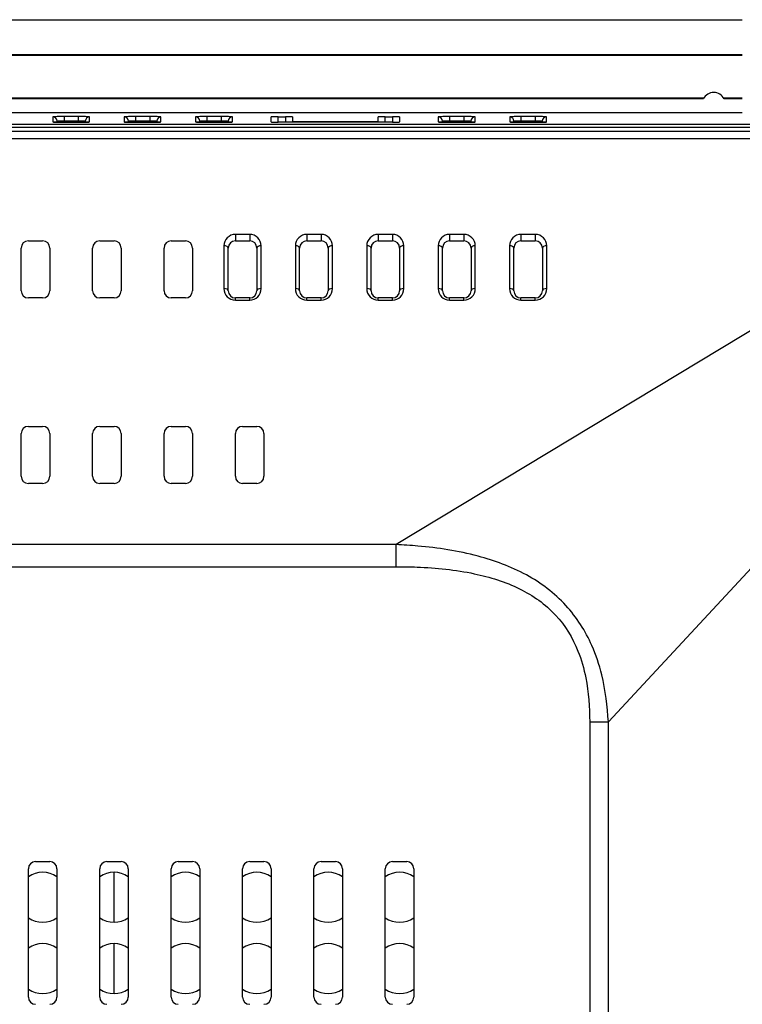
# Model space of a CAD drawing. Units: millimetres. Extents: x 192 to 1187, y 159 to 749.
# Drawn here: x 1045 to 1096, y 479 to 548 of the extents above; entities that cross this region are included whole.
import ezdxf

# ---------------------------------------------------------------- set-up
doc = ezdxf.new("R2010")
doc.units = ezdxf.units.MM
doc.header["$LTSCALE"] = 3
doc.layers.add('Visible Tangent Edges(TDC)', color=179, linetype='Continuous', lineweight=25)
doc.layers.add('表示ｴｯｼﾞ(TDC)', color=7, linetype='Continuous', lineweight=25)

msp = doc.modelspace()

# ---------------------------------------------------------------- linework, layer by layer
at = {"layer": 'Visible Tangent Edges(TDC)'}
for p, q in [((1047.741, 541.58), (1047.741, 541.231)), ((1048.041, 541.21), (1048.041, 541.291)), ((1048.041, 541.291), (1048.044, 541.21)), ((1049.531, 541.608), (1048.531, 541.608)), ((1048.531, 541.608), (1048.531, 541.319)), ((1048.531, 541.319), (1049.531, 541.319)), ((1048.531, 541.319), (1048.531, 541.204)), ((1048.531, 541.204), (1049.531, 541.204)), ((1048.531, 541.204), (1048.531, 541.204)), ((1049.531, 541.608), (1049.531, 541.319)), ((1049.531, 541.319), (1049.531, 541.204)), ((1049.531, 541.204), (1049.531, 541.204)), ((1050.02, 541.291), (1050.018, 541.21)), ((1050.02, 541.291), (1050.02, 541.21)), ((1050.32, 541.231), (1050.32, 541.58)), ((1052.741, 541.58), (1052.741, 541.231)), ((1053.041, 541.21), (1053.041, 541.291)), ((1053.041, 541.291), (1053.044, 541.21)), ((1054.531, 541.608), (1053.531, 541.608)), ((1053.531, 541.608), (1053.531, 541.319)), ((1053.531, 541.319), (1054.531, 541.319)), ((1053.531, 541.319), (1053.531, 541.204)), ((1053.531, 541.204), (1054.531, 541.204)), ((1053.531, 541.204), (1053.531, 541.204)), ((1054.531, 541.608), (1054.531, 541.319)), ((1054.531, 541.319), (1054.531, 541.204)), ((1054.531, 541.204), (1054.531, 541.204)), ((1055.02, 541.291), (1055.018, 541.21)), ((1055.02, 541.291), (1055.02, 541.21)), ((1055.32, 541.231), (1055.32, 541.58)), ((1057.741, 541.58), (1057.741, 541.231)), ((1058.041, 541.21), (1058.041, 541.291)), ((1058.041, 541.291), (1058.044, 541.21)), ((1059.531, 541.608), (1058.531, 541.608)), ((1058.531, 541.608), (1058.531, 541.319)), ((1058.531, 541.319), (1059.531, 541.319)), ((1058.531, 541.319), (1058.531, 541.204)), ((1058.531, 541.204), (1059.531, 541.204)), ((1058.531, 541.204), (1058.531, 541.204)), ((1059.531, 541.608), (1059.531, 541.319)), ((1059.531, 541.319), (1059.531, 541.204)), ((1059.531, 541.204), (1059.531, 541.204)), ((1060.02, 541.291), (1060.018, 541.21)), ((1060.02, 541.291), (1060.02, 541.21)), ((1060.32, 541.231), (1060.32, 541.58)), ((1063.531, 541.214), (1063.531, 541.598)), ((1064.031, 541.598), (1064.031, 541.214)), ((1065.031, 541.214), (1065.031, 541.267)), ((1070.031, 541.267), (1070.031, 541.214)), ((1071.031, 541.214), (1071.031, 541.598)), ((1071.531, 541.598), (1071.531, 541.214)), ((1074.741, 541.58), (1074.741, 541.231)), ((1075.041, 541.21), (1075.041, 541.291)), ((1075.041, 541.291), (1075.044, 541.21)), ((1076.531, 541.608), (1075.531, 541.608)), ((1075.531, 541.608), (1075.531, 541.319)), ((1075.531, 541.319), (1076.531, 541.319)), ((1075.531, 541.319), (1075.531, 541.204)), ((1075.531, 541.204), (1076.531, 541.204)), ((1075.531, 541.204), (1075.531, 541.204)), ((1076.531, 541.608), (1076.531, 541.319)), ((1076.531, 541.319), (1076.531, 541.204)), ((1076.531, 541.204), (1076.531, 541.204)), ((1077.02, 541.291), (1077.018, 541.21)), ((1077.02, 541.291), (1077.02, 541.21)), ((1077.32, 541.231), (1077.32, 541.58)), ((1079.741, 541.58), (1079.741, 541.231)), ((1080.041, 541.21), (1080.041, 541.291)), ((1080.041, 541.291), (1080.044, 541.21)), ((1081.531, 541.608), (1080.531, 541.608)), ((1080.531, 541.608), (1080.531, 541.319)), ((1080.531, 541.319), (1081.531, 541.319)), ((1080.531, 541.319), (1080.531, 541.204)), ((1080.531, 541.204), (1081.531, 541.204)), ((1080.531, 541.204), (1080.531, 541.204)), ((1081.531, 541.608), (1081.531, 541.319)), ((1081.531, 541.319), (1081.531, 541.204)), ((1081.531, 541.204), (1081.531, 541.204)), ((1082.02, 541.291), (1082.018, 541.21)), ((1082.02, 541.291), (1082.02, 541.21)), ((1082.32, 541.231), (1082.32, 541.58)), ((1113.868, 540.557), (834.193, 540.557)), ((834.193, 540.073), (1113.868, 540.073)), ((1113.804, 537.002), (1071.787, 511.608)), ((1060.531, 533.349), (1060.531, 532.895)), ((1061.531, 533.349), (1060.531, 533.349)), ((1061.531, 533.349), (1061.531, 532.895)), ((1066.531, 533.349), (1065.531, 533.349)), ((1065.531, 533.349), (1065.531, 532.895)), ((1066.531, 533.349), (1066.531, 532.895)), ((1071.531, 533.349), (1070.531, 533.349)), ((1070.531, 533.349), (1070.531, 532.895)), ((1071.531, 533.349), (1071.531, 532.895)), ((1076.531, 533.349), (1075.531, 533.349)), ((1075.531, 533.349), (1075.531, 532.895)), ((1076.531, 533.349), (1076.531, 532.895)), ((1081.531, 533.349), (1080.531, 533.349)), ((1080.531, 533.349), (1080.531, 532.895)), ((1081.531, 533.349), (1081.531, 532.895)), ((1059.731, 532.549), (1059.731, 529.549)), ((1062.331, 529.549), (1062.331, 532.549)), ((1064.731, 532.549), (1064.731, 529.549)), ((1067.331, 529.549), (1067.331, 532.549)), ((1069.731, 532.549), (1069.731, 529.549)), ((1072.331, 529.549), (1072.331, 532.549)), ((1074.731, 532.549), (1074.731, 529.549)), ((1077.331, 529.549), (1077.331, 532.549)), ((1079.731, 532.549), (1079.731, 529.549)), ((1082.331, 529.549), (1082.331, 532.549)), ((1086.65, 499.188), (1116.926, 531.801)), ((1060.531, 528.749), (1060.531, 528.895)), ((1060.531, 528.749), (1061.531, 528.749)), ((1061.531, 528.749), (1061.531, 528.895)), ((1065.531, 528.749), (1065.531, 528.895)), ((1065.531, 528.749), (1066.531, 528.749)), ((1066.531, 528.749), (1066.531, 528.895)), ((1070.531, 528.749), (1070.531, 528.895)), ((1070.531, 528.749), (1071.531, 528.749)), ((1071.531, 528.749), (1071.531, 528.895)), ((1075.531, 528.749), (1075.531, 528.895)), ((1075.531, 528.749), (1076.531, 528.749)), ((1076.531, 528.749), (1076.531, 528.895)), ((1080.531, 528.749), (1080.531, 528.895)), ((1080.531, 528.749), (1081.531, 528.749)), ((1081.531, 528.749), (1081.531, 528.895)), ((1071.787, 511.608), (978.376, 511.608)), ((1071.787, 510.064), (1071.787, 511.608)), ((978.388, 510.064), (1071.787, 510.064)), ((1085.342, 499.188), (1085.342, 365.361)), ((1085.342, 499.188), (1086.65, 499.188)), ((1086.65, 365.354), (1086.65, 499.188))]:
    msp.add_line(p, q, dxfattribs=at)
for centre, start, end in [((1060.531, 532.549), 90, 180), ((1061.531, 532.549), 0, 90), ((1065.531, 532.549), 90, 180), ((1066.531, 532.549), 0, 90), ((1070.531, 532.549), 90, 180), ((1071.531, 532.549), 0, 90), ((1075.531, 532.549), 90, 180), ((1076.531, 532.549), 0, 90), ((1080.531, 532.549), 90, 180), ((1081.531, 532.549), 0, 90), ((1060.531, 529.549), 180, 270), ((1061.531, 529.549), 270, 0), ((1065.531, 529.549), 180, 270), ((1066.531, 529.549), 270, 0), ((1070.531, 529.549), 180, 270), ((1071.531, 529.549), 270, 0), ((1075.531, 529.549), 180, 270), ((1076.531, 529.549), 270, 0), ((1080.531, 529.549), 180, 270), ((1081.531, 529.549), 270, 0)]:
    msp.add_arc(centre, 0.8, start, end, dxfattribs=at)
for centre, major_axis, ratio, start_param, end_param in [((1047.741, 541.281), (0.3, 0), 0.999391, 0.034928, 1.570796), ((1047.741, 540.931), (-0.3, 0), 0.999391, 4.441183, 4.71311), ((1050.32, 541.281), (-0.3, 0), 0.999391, 4.711668, 6.247536), ((1050.32, 540.931), (0.3, 0), 0.999391, 1.570796, 1.842642), ((1052.741, 541.281), (0.3, 0), 0.999391, 0.034928, 1.570796), ((1052.741, 540.931), (-0.3, 0), 0.999391, 4.441177, 4.71311), ((1055.32, 541.281), (-0.3, 0), 0.999391, 4.711668, 6.247536), ((1055.32, 540.931), (0.3, 0), 0.999391, 1.570796, 1.842642), ((1057.741, 541.281), (0.3, 0), 0.999391, 0.034928, 1.570796), ((1057.741, 540.931), (-0.3, 0), 0.999391, 4.441183, 4.71311), ((1060.32, 541.281), (-0.3, 0), 0.999391, 4.711668, 6.247536), ((1060.32, 540.931), (0.3, 0), 0.999391, 1.570796, 1.842642), ((1074.741, 541.281), (0.3, 0), 0.999391, 0.034928, 1.570796), ((1074.741, 540.931), (-0.3, 0), 0.999391, 4.441183, 4.71311), ((1077.32, 541.281), (-0.3, 0), 0.999391, 4.711668, 6.247536), ((1077.32, 540.931), (-0.3, 0), 0.999391, 4.711668, 4.983518), ((1079.741, 541.281), (0.3, 0), 0.999391, 0.034928, 1.570796), ((1079.741, 540.931), (-0.3, 0), 0.999391, 4.441183, 4.71311), ((1082.32, 541.281), (-0.3, 0), 0.999391, 4.711668, 6.247536), ((1082.32, 540.931), (-0.3, 0), 0.999391, 4.711668, 4.983518), ((1059.731, 532.395), (0.3, 0), 0.514496, 0, 1.570796), ((1062.331, 532.395), (-0.3, 0), 0.514496, 4.712389, 6.283185), ((1064.731, 532.395), (0.3, 0), 0.514496, 0, 1.570796), ((1067.331, 532.395), (-0.3, 0), 0.514496, 4.712389, 6.283185), ((1069.731, 532.395), (0.3, 0), 0.514496, 0, 1.570796), ((1072.331, 532.395), (-0.3, 0), 0.514496, 4.712389, 6.283185), ((1074.731, 532.395), (0.3, 0), 0.514496, 0, 1.570796), ((1077.331, 532.395), (-0.3, 0), 0.514496, 4.712389, 6.283185), ((1079.731, 532.395), (0.3, 0), 0.514496, 0, 1.570796), ((1082.331, 532.395), (-0.3, 0), 0.514496, 4.712389, 6.283185), ((1059.731, 529.395), (0.3, 0), 0.514496, 0, 1.570796), ((1062.331, 529.395), (-0.3, 0), 0.514496, 4.712389, 6.283185), ((1064.731, 529.395), (0.3, 0), 0.514496, 0, 1.570796), ((1067.331, 529.395), (-0.3, 0), 0.514496, 4.712389, 6.283185), ((1069.731, 529.395), (0.3, 0), 0.514496, 0, 1.570796), ((1072.331, 529.395), (-0.3, 0), 0.514496, 4.712389, 6.283185), ((1074.731, 529.395), (0.3, 0), 0.514496, 0, 1.570796), ((1077.331, 529.395), (-0.3, 0), 0.514496, 4.712389, 6.283185), ((1079.731, 529.395), (0.3, 0), 0.514496, 0, 1.570796), ((1082.331, 529.395), (-0.3, 0), 0.514496, 4.712389, 6.283185)]:
    msp.add_ellipse(centre, major_axis=major_axis, ratio=ratio, start_param=start_param, end_param=end_param, dxfattribs=at)
for points, knots in [([(1048.531, 541.608), (1048.496, 541.608), (1048.461, 541.608), (1048.289, 541.607), (1048.157, 541.605), (1047.963, 541.6), (1047.892, 541.597), (1047.8, 541.591), (1047.772, 541.589), (1047.746, 541.584), (1047.741, 541.582), (1047.741, 541.58)], [0, 0, 0, 0, 0.0104605, 0.0104605, 0.0518354, 0.0518354, 0.0836622, 0.0836622, 0.1081444, 0.1081444, 0.1234457, 0.1234457, 0.1234457, 0.1234457]), ([(1047.741, 541.231), (1047.741, 541.23), (1047.743, 541.229), (1047.767, 541.223), (1047.822, 541.218), (1047.972, 541.211), (1048.055, 541.209), (1048.22, 541.206), (1048.297, 541.205), (1048.428, 541.204), (1048.48, 541.204), (1048.531, 541.204)], [0, 0, 0, 0, 0.0106643, 0.0106643, 0.0519662, 0.0519662, 0.0837369, 0.0837369, 0.108176, 0.108176, 0.1234503, 0.1234503, 0.1234503, 0.1234503]), ([(1048.041, 541.291), (1048.041, 541.293), (1048.044, 541.295), (1048.06, 541.299), (1048.077, 541.302), (1048.134, 541.308), (1048.178, 541.311), (1048.299, 541.316), (1048.381, 541.318), (1048.487, 541.319), (1048.509, 541.319), (1048.531, 541.319)], [-0.1234457, -0.1234457, -0.1234457, -0.1234457, -0.1081444, -0.1081444, -0.0836622, -0.0836622, -0.0518354, -0.0518354, -0.0104605, -0.0104605, 0, 0, 0, 0]), ([(1050.32, 541.58), (1050.32, 541.582), (1050.318, 541.583), (1050.294, 541.589), (1050.239, 541.594), (1050.089, 541.6), (1050.007, 541.603), (1049.841, 541.606), (1049.764, 541.607), (1049.633, 541.608), (1049.581, 541.608), (1049.531, 541.608)], [0, 0, 0, 0, 0.0106602, 0.0106602, 0.0519622, 0.0519622, 0.0837329, 0.0837329, 0.108172, 0.108172, 0.1234464, 0.1234464, 0.1234464, 0.1234464]), ([(1049.531, 541.319), (1049.562, 541.319), (1049.594, 541.319), (1049.675, 541.318), (1049.724, 541.317), (1049.826, 541.313), (1049.877, 541.311), (1049.97, 541.304), (1050.005, 541.3), (1050.019, 541.294), (1050.02, 541.292), (1050.02, 541.291)], [-0.1234464, -0.1234464, -0.1234464, -0.1234464, -0.108172, -0.108172, -0.0837329, -0.0837329, -0.0519622, -0.0519622, -0.0106602, -0.0106602, 0, 0, 0, 0]), ([(1049.531, 541.204), (1049.565, 541.204), (1049.6, 541.204), (1049.772, 541.205), (1049.904, 541.207), (1050.099, 541.212), (1050.169, 541.215), (1050.261, 541.22), (1050.289, 541.223), (1050.315, 541.228), (1050.32, 541.23), (1050.32, 541.231)], [0, 0, 0, 0, 0.0104634, 0.0104634, 0.0518386, 0.0518386, 0.0836658, 0.0836658, 0.1081482, 0.1081482, 0.1234497, 0.1234497, 0.1234497, 0.1234497]), ([(1053.531, 541.608), (1053.496, 541.608), (1053.461, 541.608), (1053.289, 541.607), (1053.157, 541.605), (1052.963, 541.6), (1052.892, 541.597), (1052.8, 541.591), (1052.772, 541.589), (1052.746, 541.584), (1052.741, 541.582), (1052.741, 541.58)], [0, 0, 0, 0, 0.0104605, 0.0104605, 0.0518354, 0.0518354, 0.0836622, 0.0836622, 0.1081444, 0.1081444, 0.1234457, 0.1234457, 0.1234457, 0.1234457]), ([(1052.741, 541.231), (1052.741, 541.227), (1052.772, 541.222), (1052.869, 541.216), (1052.917, 541.214), (1052.973, 541.212), (1053.008, 541.211), (1053.047, 541.209), (1053.156, 541.207), (1053.229, 541.206), (1053.379, 541.204), (1053.455, 541.204), (1053.531, 541.204)], [0, 0, 0, 0, 0.0380418, 0.0380418, 0.0617248, 0.0617248, 0.0617248, 0.0767387, 0.0767387, 0.1007608, 0.1007608, 0.1234497, 0.1234497, 0.1234497, 0.1234497]), ([(1053.041, 541.291), (1053.041, 541.293), (1053.044, 541.295), (1053.06, 541.299), (1053.077, 541.302), (1053.134, 541.308), (1053.178, 541.311), (1053.299, 541.316), (1053.381, 541.318), (1053.487, 541.319), (1053.509, 541.319), (1053.531, 541.319)], [-0.1234457, -0.1234457, -0.1234457, -0.1234457, -0.1081444, -0.1081444, -0.0836622, -0.0836622, -0.0518354, -0.0518354, -0.0104605, -0.0104605, 0, 0, 0, 0]), ([(1055.32, 541.58), (1055.32, 541.582), (1055.318, 541.583), (1055.294, 541.589), (1055.239, 541.594), (1055.089, 541.6), (1055.007, 541.603), (1054.841, 541.606), (1054.764, 541.607), (1054.633, 541.608), (1054.581, 541.608), (1054.531, 541.608)], [0, 0, 0, 0, 0.0106602, 0.0106602, 0.0519622, 0.0519622, 0.0837329, 0.0837329, 0.108172, 0.108172, 0.1234464, 0.1234464, 0.1234464, 0.1234464]), ([(1054.531, 541.319), (1054.562, 541.319), (1054.594, 541.319), (1054.675, 541.318), (1054.724, 541.317), (1054.826, 541.313), (1054.877, 541.311), (1054.97, 541.304), (1055.005, 541.3), (1055.019, 541.294), (1055.02, 541.292), (1055.02, 541.291)], [-0.1234464, -0.1234464, -0.1234464, -0.1234464, -0.108172, -0.108172, -0.0837329, -0.0837329, -0.0519622, -0.0519622, -0.0106602, -0.0106602, 0, 0, 0, 0]), ([(1054.531, 541.204), (1054.565, 541.204), (1054.6, 541.204), (1054.772, 541.205), (1054.904, 541.207), (1055.099, 541.212), (1055.169, 541.215), (1055.261, 541.22), (1055.289, 541.223), (1055.315, 541.228), (1055.32, 541.23), (1055.32, 541.231)], [0, 0, 0, 0, 0.0104634, 0.0104634, 0.0518386, 0.0518386, 0.0836658, 0.0836658, 0.1081482, 0.1081482, 0.1234497, 0.1234497, 0.1234497, 0.1234497]), ([(1058.531, 541.608), (1058.496, 541.608), (1058.461, 541.608), (1058.289, 541.607), (1058.157, 541.605), (1057.963, 541.6), (1057.892, 541.597), (1057.8, 541.591), (1057.772, 541.589), (1057.746, 541.584), (1057.741, 541.582), (1057.741, 541.58)], [0, 0, 0, 0, 0.0104605, 0.0104605, 0.0518354, 0.0518354, 0.0836622, 0.0836622, 0.1081444, 0.1081444, 0.1234457, 0.1234457, 0.1234457, 0.1234457]), ([(1057.741, 541.231), (1057.741, 541.23), (1057.743, 541.229), (1057.767, 541.223), (1057.822, 541.218), (1057.972, 541.211), (1058.055, 541.209), (1058.22, 541.206), (1058.297, 541.205), (1058.428, 541.204), (1058.48, 541.204), (1058.531, 541.204)], [0, 0, 0, 0, 0.0106643, 0.0106643, 0.0519662, 0.0519662, 0.0837369, 0.0837369, 0.108176, 0.108176, 0.1234503, 0.1234503, 0.1234503, 0.1234503]), ([(1058.041, 541.291), (1058.041, 541.293), (1058.044, 541.295), (1058.06, 541.299), (1058.077, 541.302), (1058.134, 541.308), (1058.178, 541.311), (1058.299, 541.316), (1058.381, 541.318), (1058.487, 541.319), (1058.509, 541.319), (1058.531, 541.319)], [-0.1234457, -0.1234457, -0.1234457, -0.1234457, -0.1081444, -0.1081444, -0.0836622, -0.0836622, -0.0518354, -0.0518354, -0.0104605, -0.0104605, 0, 0, 0, 0]), ([(1060.32, 541.58), (1060.32, 541.582), (1060.318, 541.583), (1060.294, 541.589), (1060.239, 541.594), (1060.089, 541.6), (1060.007, 541.603), (1059.841, 541.606), (1059.764, 541.607), (1059.633, 541.608), (1059.581, 541.608), (1059.531, 541.608)], [0, 0, 0, 0, 0.0106602, 0.0106602, 0.0519622, 0.0519622, 0.0837329, 0.0837329, 0.108172, 0.108172, 0.1234464, 0.1234464, 0.1234464, 0.1234464]), ([(1059.531, 541.319), (1059.562, 541.319), (1059.594, 541.319), (1059.675, 541.318), (1059.724, 541.317), (1059.826, 541.313), (1059.877, 541.311), (1059.97, 541.304), (1060.005, 541.3), (1060.019, 541.294), (1060.02, 541.292), (1060.02, 541.291)], [-0.1234464, -0.1234464, -0.1234464, -0.1234464, -0.108172, -0.108172, -0.0837329, -0.0837329, -0.0519622, -0.0519622, -0.0106602, -0.0106602, 0, 0, 0, 0]), ([(1059.531, 541.204), (1059.565, 541.204), (1059.6, 541.204), (1059.772, 541.205), (1059.904, 541.207), (1060.099, 541.212), (1060.169, 541.215), (1060.261, 541.22), (1060.289, 541.223), (1060.315, 541.228), (1060.32, 541.23), (1060.32, 541.231)], [0, 0, 0, 0, 0.0104634, 0.0104634, 0.0518386, 0.0518386, 0.0836658, 0.0836658, 0.1081482, 0.1081482, 0.1234497, 0.1234497, 0.1234497, 0.1234497]), ([(1075.531, 541.608), (1075.496, 541.608), (1075.461, 541.608), (1075.289, 541.607), (1075.157, 541.605), (1074.963, 541.6), (1074.892, 541.597), (1074.8, 541.591), (1074.772, 541.589), (1074.746, 541.584), (1074.741, 541.582), (1074.741, 541.58)], [0, 0, 0, 0, 0.0104605, 0.0104605, 0.0518354, 0.0518354, 0.0836622, 0.0836622, 0.1081444, 0.1081444, 0.1234457, 0.1234457, 0.1234457, 0.1234457]), ([(1074.741, 541.231), (1074.741, 541.23), (1074.743, 541.229), (1074.767, 541.223), (1074.822, 541.218), (1074.972, 541.211), (1075.055, 541.209), (1075.22, 541.206), (1075.297, 541.205), (1075.428, 541.204), (1075.48, 541.204), (1075.531, 541.204)], [0, 0, 0, 0, 0.0106643, 0.0106643, 0.0519662, 0.0519662, 0.0837369, 0.0837369, 0.108176, 0.108176, 0.1234503, 0.1234503, 0.1234503, 0.1234503]), ([(1075.041, 541.291), (1075.041, 541.293), (1075.044, 541.295), (1075.06, 541.299), (1075.077, 541.302), (1075.134, 541.308), (1075.178, 541.311), (1075.299, 541.316), (1075.381, 541.318), (1075.487, 541.319), (1075.509, 541.319), (1075.531, 541.319)], [-0.1234457, -0.1234457, -0.1234457, -0.1234457, -0.1081444, -0.1081444, -0.0836622, -0.0836622, -0.0518354, -0.0518354, -0.0104605, -0.0104605, 0, 0, 0, 0]), ([(1077.32, 541.58), (1077.32, 541.582), (1077.318, 541.583), (1077.294, 541.589), (1077.239, 541.594), (1077.089, 541.6), (1077.007, 541.603), (1076.841, 541.606), (1076.764, 541.607), (1076.633, 541.608), (1076.581, 541.608), (1076.531, 541.608)], [0, 0, 0, 0, 0.0106602, 0.0106602, 0.0519622, 0.0519622, 0.0837329, 0.0837329, 0.108172, 0.108172, 0.1234464, 0.1234464, 0.1234464, 0.1234464]), ([(1076.531, 541.319), (1076.562, 541.319), (1076.594, 541.319), (1076.675, 541.318), (1076.724, 541.317), (1076.826, 541.313), (1076.877, 541.311), (1076.97, 541.304), (1077.005, 541.3), (1077.019, 541.294), (1077.02, 541.292), (1077.02, 541.291)], [-0.1234464, -0.1234464, -0.1234464, -0.1234464, -0.108172, -0.108172, -0.0837329, -0.0837329, -0.0519622, -0.0519622, -0.0106602, -0.0106602, 0, 0, 0, 0]), ([(1076.531, 541.204), (1076.606, 541.204), (1076.682, 541.204), (1076.832, 541.206), (1076.905, 541.207), (1077.014, 541.209), (1077.053, 541.211), (1077.089, 541.212), (1077.144, 541.214), (1077.192, 541.216), (1077.289, 541.222), (1077.32, 541.227), (1077.32, 541.231)], [0, 0, 0, 0, 0.0226889, 0.0226889, 0.046711, 0.046711, 0.0617248, 0.0617248, 0.0617248, 0.0854079, 0.0854079, 0.1234497, 0.1234497, 0.1234497, 0.1234497]), ([(1080.531, 541.608), (1080.496, 541.608), (1080.461, 541.608), (1080.289, 541.607), (1080.157, 541.605), (1079.963, 541.6), (1079.892, 541.597), (1079.8, 541.591), (1079.772, 541.589), (1079.746, 541.584), (1079.741, 541.582), (1079.741, 541.58)], [0, 0, 0, 0, 0.0104605, 0.0104605, 0.0518354, 0.0518354, 0.0836622, 0.0836622, 0.1081444, 0.1081444, 0.1234457, 0.1234457, 0.1234457, 0.1234457]), ([(1079.741, 541.231), (1079.741, 541.23), (1079.743, 541.229), (1079.767, 541.223), (1079.822, 541.218), (1079.972, 541.211), (1080.055, 541.209), (1080.22, 541.206), (1080.297, 541.205), (1080.428, 541.204), (1080.48, 541.204), (1080.531, 541.204)], [0, 0, 0, 0, 0.0106643, 0.0106643, 0.0519662, 0.0519662, 0.0837369, 0.0837369, 0.108176, 0.108176, 0.1234503, 0.1234503, 0.1234503, 0.1234503]), ([(1080.041, 541.291), (1080.041, 541.293), (1080.044, 541.295), (1080.06, 541.299), (1080.077, 541.302), (1080.134, 541.308), (1080.178, 541.311), (1080.299, 541.316), (1080.381, 541.318), (1080.487, 541.319), (1080.509, 541.319), (1080.531, 541.319)], [-0.1234457, -0.1234457, -0.1234457, -0.1234457, -0.1081444, -0.1081444, -0.0836622, -0.0836622, -0.0518354, -0.0518354, -0.0104605, -0.0104605, 0, 0, 0, 0]), ([(1082.32, 541.58), (1082.32, 541.582), (1082.318, 541.583), (1082.294, 541.589), (1082.239, 541.594), (1082.089, 541.6), (1082.007, 541.603), (1081.841, 541.606), (1081.764, 541.607), (1081.633, 541.608), (1081.581, 541.608), (1081.531, 541.608)], [0, 0, 0, 0, 0.0106602, 0.0106602, 0.0519622, 0.0519622, 0.0837329, 0.0837329, 0.108172, 0.108172, 0.1234464, 0.1234464, 0.1234464, 0.1234464]), ([(1081.531, 541.319), (1081.562, 541.319), (1081.594, 541.319), (1081.675, 541.318), (1081.724, 541.317), (1081.826, 541.313), (1081.877, 541.311), (1081.97, 541.304), (1082.005, 541.3), (1082.019, 541.294), (1082.02, 541.292), (1082.02, 541.291)], [-0.1234464, -0.1234464, -0.1234464, -0.1234464, -0.108172, -0.108172, -0.0837329, -0.0837329, -0.0519622, -0.0519622, -0.0106602, -0.0106602, 0, 0, 0, 0]), ([(1081.531, 541.204), (1081.606, 541.204), (1081.682, 541.204), (1081.832, 541.206), (1081.905, 541.207), (1082.014, 541.209), (1082.053, 541.211), (1082.089, 541.212), (1082.144, 541.214), (1082.192, 541.216), (1082.289, 541.222), (1082.32, 541.227), (1082.32, 541.231)], [0, 0, 0, 0, 0.0226889, 0.0226889, 0.046711, 0.046711, 0.0617248, 0.0617248, 0.0617248, 0.0854079, 0.0854079, 0.1234497, 0.1234497, 0.1234497, 0.1234497]), ([(1086.65, 499.188), (1086.594, 500.278), (1086.454, 501.395), (1086.011, 503.187), (1085.785, 503.875), (1085.05, 505.546), (1084.434, 506.52), (1082.883, 508.211), (1081.922, 508.93), (1079.829, 510.073), (1078.68, 510.493), (1076.124, 511.172), (1074.716, 511.383), (1072.801, 511.552), (1072.293, 511.585), (1071.787, 511.608)], [-1.995691, -1.995691, -1.995691, -1.995691, -1.688227, -1.688227, -1.492548, -1.492548, -1.196284, -1.196284, -0.883987, -0.883987, -0.550159, -0.550159, -0.146214, -0.146214, 0, 0, 0, 0]), ([(1071.787, 510.064), (1072.275, 510.064), (1072.763, 510.055), (1074.599, 509.981), (1075.942, 509.849), (1078.356, 509.34), (1079.433, 509.007), (1081.368, 508.052), (1082.242, 507.435), (1083.623, 505.943), (1084.154, 505.069), (1084.762, 503.546), (1084.939, 502.914), (1085.267, 501.257), (1085.342, 500.213), (1085.342, 499.188)], [0, 0, 0, 0, 0.146214, 0.146214, 0.550159, 0.550159, 0.883987, 0.883987, 1.196284, 1.196284, 1.492548, 1.492548, 1.688227, 1.688227, 1.995691, 1.995691, 1.995691, 1.995691])]:
    msp.add_open_spline(points, degree=3, knots=knots, dxfattribs=at)
at = {"layer": '表示ｴｯｼﾞ(TDC)'}
for p, q in [((852.031, 548.395), (1096.031, 548.395)), ((852.031, 545.947), (1096.031, 545.947)), ((1096.031, 545.895), (852.031, 545.895)), ((1093.338, 542.895), (974.723, 542.895)), ((1093.31, 542.843), (974.751, 542.843)), ((1096.031, 542.895), (1094.723, 542.895)), ((1096.031, 542.843), (1094.751, 542.843)), ((852.031, 541.895), (1096.031, 541.895)), ((827.531, 541.085), (1120.531, 541.085)), ((1049.531, 541.204), (1048.531, 541.204)), ((1054.531, 541.204), (1053.531, 541.204)), ((1059.531, 541.204), (1058.531, 541.204)), ((1063.031, 541.232), (1063.031, 541.581)), ((1063.531, 541.598), (1064.031, 541.598)), ((1071.531, 541.214), (1063.531, 541.214)), ((1064.531, 541.581), (1064.531, 541.284)), ((1064.531, 541.284), (1064.531, 541.214)), ((1065.031, 541.267), (1070.031, 541.267)), ((1070.531, 541.284), (1070.531, 541.581)), ((1070.531, 541.214), (1070.531, 541.284)), ((1071.031, 541.598), (1071.531, 541.598)), ((1072.031, 541.581), (1072.031, 541.232)), ((1076.531, 541.204), (1075.531, 541.204)), ((1081.531, 541.204), (1080.531, 541.204)), ((1120.518, 540.836), (827.543, 540.836)), ((1046.031, 532.895), (1047.031, 532.895)), ((1051.031, 532.895), (1052.031, 532.895)), ((1056.031, 532.895), (1057.031, 532.895)), ((1060.531, 532.895), (1061.531, 532.895)), ((1065.531, 532.895), (1066.531, 532.895)), ((1070.531, 532.895), (1071.531, 532.895)), ((1075.531, 532.895), (1076.531, 532.895)), ((1080.531, 532.895), (1081.531, 532.895)), ((1045.531, 529.395), (1045.531, 532.395)), ((1047.531, 532.395), (1047.531, 529.395)), ((1050.531, 529.395), (1050.531, 532.395)), ((1052.531, 532.395), (1052.531, 529.395)), ((1055.531, 529.395), (1055.531, 532.395)), ((1057.531, 532.395), (1057.531, 529.395)), ((1060.031, 529.395), (1060.031, 532.395)), ((1062.031, 532.395), (1062.031, 529.395)), ((1065.031, 529.395), (1065.031, 532.395)), ((1067.031, 532.395), (1067.031, 529.395)), ((1070.031, 529.395), (1070.031, 532.395)), ((1072.031, 532.395), (1072.031, 529.395)), ((1075.031, 529.395), (1075.031, 532.395)), ((1077.031, 532.395), (1077.031, 529.395)), ((1080.031, 529.395), (1080.031, 532.395)), ((1082.031, 532.395), (1082.031, 529.395)), ((1047.031, 528.895), (1046.031, 528.895)), ((1052.031, 528.895), (1051.031, 528.895)), ((1057.031, 528.895), (1056.031, 528.895)), ((1061.531, 528.895), (1060.531, 528.895)), ((1066.531, 528.895), (1065.531, 528.895)), ((1071.531, 528.895), (1070.531, 528.895)), ((1076.531, 528.895), (1075.531, 528.895)), ((1081.531, 528.895), (1080.531, 528.895)), ((1046.031, 519.895), (1047.031, 519.895)), ((1051.031, 519.895), (1052.031, 519.895)), ((1056.031, 519.895), (1057.031, 519.895)), ((1061.031, 519.895), (1062.031, 519.895)), ((1045.531, 516.395), (1045.531, 519.395)), ((1047.531, 519.395), (1047.531, 516.395)), ((1050.531, 516.395), (1050.531, 519.395)), ((1052.531, 519.395), (1052.531, 516.395)), ((1055.531, 516.395), (1055.531, 519.395)), ((1057.531, 519.395), (1057.531, 516.395)), ((1060.531, 516.395), (1060.531, 519.395)), ((1062.531, 519.395), (1062.531, 516.395)), ((1047.031, 515.895), (1046.031, 515.895)), ((1052.031, 515.895), (1051.031, 515.895)), ((1057.031, 515.895), (1056.031, 515.895)), ((1062.031, 515.895), (1061.031, 515.895)), ((1046.531, 489.395), (1047.531, 489.395)), ((1051.531, 489.395), (1052.531, 489.395)), ((1056.531, 489.395), (1057.531, 489.395)), ((1061.531, 489.395), (1062.531, 489.395)), ((1066.531, 489.395), (1067.531, 489.395)), ((1071.531, 489.395), (1072.531, 489.395)), ((1046.031, 479.895), (1046.031, 488.895)), ((1048.031, 488.895), (1048.031, 479.895)), ((1051.031, 479.895), (1051.031, 488.895)), ((1052.031, 485.145), (1052.031, 488.645)), ((1053.031, 488.895), (1053.031, 479.895)), ((1056.031, 479.895), (1056.031, 488.895)), ((1058.031, 488.895), (1058.031, 479.895)), ((1061.031, 479.895), (1061.031, 488.895)), ((1063.031, 488.895), (1063.031, 479.895)), ((1066.031, 479.895), (1066.031, 488.895)), ((1068.031, 488.895), (1068.031, 479.895)), ((1071.031, 479.895), (1071.031, 488.895)), ((1073.031, 488.895), (1073.031, 479.895)), ((1052.031, 480.145), (1052.031, 483.645))]:
    msp.add_line(p, q, dxfattribs=at)
for centre, radius, start, end in [((1094.031, 542.495), 0.8, 25.75625, 154.24375), ((1046.031, 532.395), 0.5, 90, 180), ((1047.031, 532.395), 0.5, 0, 90), ((1051.031, 532.395), 0.5, 90, 180), ((1052.031, 532.395), 0.5, 0, 90), ((1056.031, 532.395), 0.5, 90, 180), ((1057.031, 532.395), 0.5, 0, 90), ((1060.531, 532.395), 0.5, 90, 180), ((1061.531, 532.395), 0.5, 0, 90), ((1065.531, 532.395), 0.5, 90, 180), ((1066.531, 532.395), 0.5, 0, 90), ((1070.531, 532.395), 0.5, 90, 180), ((1071.531, 532.395), 0.5, 0, 90), ((1075.531, 532.395), 0.5, 90, 180), ((1076.531, 532.395), 0.5, 0, 90), ((1080.531, 532.395), 0.5, 90, 180), ((1081.531, 532.395), 0.5, 0, 90), ((1046.031, 529.395), 0.5, 180, 270), ((1047.031, 529.395), 0.5, 270, 0), ((1051.031, 529.395), 0.5, 180, 270), ((1052.031, 529.395), 0.5, 270, 0), ((1056.031, 529.395), 0.5, 180, 270), ((1057.031, 529.395), 0.5, 270, 0), ((1060.531, 529.395), 0.5, 180, 270), ((1061.531, 529.395), 0.5, 270, 0), ((1065.531, 529.395), 0.5, 180, 270), ((1066.531, 529.395), 0.5, 270, 0), ((1070.531, 529.395), 0.5, 180, 270), ((1071.531, 529.395), 0.5, 270, 0), ((1075.531, 529.395), 0.5, 180, 270), ((1076.531, 529.395), 0.5, 270, 0), ((1080.531, 529.395), 0.5, 180, 270), ((1081.531, 529.395), 0.5, 270, 0), ((1046.031, 519.395), 0.5, 90, 180), ((1047.031, 519.395), 0.5, 0, 90), ((1051.031, 519.395), 0.5, 90, 180), ((1052.031, 519.395), 0.5, 0, 90), ((1056.031, 519.395), 0.5, 90, 180), ((1057.031, 519.395), 0.5, 0, 90), ((1061.031, 519.395), 0.5, 90, 180), ((1062.031, 519.395), 0.5, 0, 90), ((1046.031, 516.395), 0.5, 180, 270), ((1047.031, 516.395), 0.5, 270, 0), ((1051.031, 516.395), 0.5, 180, 270), ((1052.031, 516.395), 0.5, 270, 0), ((1056.031, 516.395), 0.5, 180, 270), ((1057.031, 516.395), 0.5, 270, 0), ((1061.031, 516.395), 0.5, 180, 270), ((1062.031, 516.395), 0.5, 270, 0), ((1046.531, 488.895), 0.5, 90, 180), ((1047.531, 488.895), 0.5, 0, 90), ((1051.531, 488.895), 0.5, 90, 180), ((1052.531, 488.895), 0.5, 0, 90), ((1056.531, 488.895), 0.5, 90, 180), ((1057.531, 488.895), 0.5, 0, 90), ((1061.531, 488.895), 0.5, 90, 180), ((1062.531, 488.895), 0.5, 0, 90), ((1066.531, 488.895), 0.5, 90, 180), ((1067.531, 488.895), 0.5, 0, 90), ((1071.531, 488.895), 0.5, 90, 180), ((1072.531, 488.895), 0.5, 0, 90), ((1047.031, 486.895), 1.75, 55.1501, 124.8499), ((1052.031, 486.895), 1.75, 55.1501, 124.8499), ((1057.031, 486.895), 1.75, 55.1501, 124.8499), ((1062.031, 486.895), 1.75, 55.1501, 124.8499), ((1067.031, 486.895), 1.75, 55.1501, 124.8499), ((1072.031, 486.895), 1.75, 55.1501, 124.8499), ((1047.031, 486.895), 1.75, 235.1501, 304.8499), ((1052.031, 486.895), 1.75, 235.1501, 304.8499), ((1057.031, 486.895), 1.75, 235.1501, 304.8499), ((1062.031, 486.895), 1.75, 235.1501, 304.8499), ((1067.031, 486.895), 1.75, 235.1501, 304.8499), ((1072.031, 486.895), 1.75, 235.1501, 304.8499), ((1047.031, 481.895), 1.75, 55.1501, 124.8499), ((1052.031, 481.895), 1.75, 55.1501, 124.8499), ((1057.031, 481.895), 1.75, 55.1501, 124.8499), ((1062.031, 481.895), 1.75, 55.1501, 124.8499), ((1067.031, 481.895), 1.75, 55.1501, 124.8499), ((1072.031, 481.895), 1.75, 55.1501, 124.8499), ((1047.031, 481.895), 1.75, 235.1501, 304.8499), ((1052.031, 481.895), 1.75, 235.1501, 304.8499), ((1057.031, 481.895), 1.75, 235.1501, 304.8499), ((1062.031, 481.895), 1.75, 235.1501, 304.8499), ((1067.031, 481.895), 1.75, 235.1501, 304.8499), ((1072.031, 481.895), 1.75, 235.1501, 304.8499), ((1046.531, 479.895), 0.5, 180, 270), ((1047.531, 479.895), 0.5, 270, 0), ((1051.531, 479.895), 0.5, 180, 270), ((1052.531, 479.895), 0.5, 270, 0), ((1056.531, 479.895), 0.5, 180, 270), ((1057.531, 479.895), 0.5, 270, 0), ((1061.531, 479.895), 0.5, 180, 270), ((1062.531, 479.895), 0.5, 270, 0), ((1066.531, 479.895), 0.5, 180, 270), ((1067.531, 479.895), 0.5, 270, 0), ((1071.531, 479.895), 0.5, 180, 270), ((1072.531, 479.895), 0.5, 270, 0)]:
    msp.add_arc(centre, radius, start, end, dxfattribs=at)
for centre, major_axis, start_param, end_param in [((1063.531, 541.581), (-0.5, 0), 4.712389, 6.283185), ((1063.531, 541.232), (0.5, 0), 3.141593, 4.712389), ((1064.031, 541.581), (-0.5, 0), 3.141593, 4.712389), ((1065.031, 541.284), (-0.5, 0), 0, 1.570796), ((1070.031, 541.284), (-0.5, 0), 1.570796, 3.141593), ((1071.031, 541.581), (-0.5, 0), 4.712389, 6.283185), ((1071.531, 541.581), (-0.5, 0), 3.141593, 4.712389), ((1071.531, 541.232), (0.5, 0), 4.712389, 6.283185)]:
    msp.add_ellipse(centre, major_axis=major_axis, ratio=0.034921, start_param=start_param, end_param=end_param, dxfattribs=at)
for points, knots in [([(1048.531, 541.204), (1048.449, 541.204), (1048.367, 541.204), (1048.212, 541.206), (1048.139, 541.207), (1048.009, 541.211), (1047.954, 541.213), (1047.866, 541.217), (1047.834, 541.219), (1047.811, 541.221), (1047.807, 541.222), (1047.806, 541.222), (1047.806, 541.222), (1047.806, 541.222)], [-0.1234503, -0.1234503, -0.1234503, -0.1234503, -0.0987799, -0.0987799, -0.0741095, -0.0741095, -0.0498972, -0.0498972, -0.0272805, -0.0272805, -0.0196547, -0.0196547, -0.0186588, -0.0186588, -0.0186588, -0.0186588]), ([(1050.255, 541.222), (1050.255, 541.222), (1050.253, 541.222), (1050.243, 541.22), (1050.229, 541.219), (1050.185, 541.216), (1050.148, 541.214), (1050.055, 541.211), (1049.994, 541.209), (1049.859, 541.206), (1049.784, 541.205), (1049.648, 541.204), (1049.589, 541.204), (1049.531, 541.204)], [-0.1048899, -0.1048899, -0.1048899, -0.1048899, -0.0991095, -0.0991095, -0.0858961, -0.0858961, -0.0657915, -0.0657915, -0.0422476, -0.0422476, -0.01785, -0.01785, 0, 0, 0, 0]), ([(1053.531, 541.204), (1053.449, 541.204), (1053.368, 541.204), (1053.214, 541.206), (1053.14, 541.207), (1053.011, 541.211), (1052.955, 541.213), (1052.867, 541.217), (1052.834, 541.219), (1052.811, 541.221), (1052.807, 541.222), (1052.806, 541.222), (1052.806, 541.222), (1052.806, 541.222)], [-0.1234497, -0.1234497, -0.1234497, -0.1234497, -0.0987794, -0.0987794, -0.0741091, -0.0741091, -0.0498998, -0.0498998, -0.0272555, -0.0272555, -0.0196043, -0.0196043, -0.0185598, -0.0185598, -0.0185598, -0.0185598]), ([(1055.255, 541.222), (1055.255, 541.222), (1055.253, 541.222), (1055.243, 541.22), (1055.229, 541.219), (1055.185, 541.216), (1055.148, 541.214), (1055.055, 541.211), (1054.994, 541.209), (1054.859, 541.206), (1054.784, 541.205), (1054.648, 541.204), (1054.589, 541.204), (1054.531, 541.204)], [-0.1048899, -0.1048899, -0.1048899, -0.1048899, -0.0991095, -0.0991095, -0.0858961, -0.0858961, -0.0657915, -0.0657915, -0.0422476, -0.0422476, -0.01785, -0.01785, 0, 0, 0, 0]), ([(1058.531, 541.204), (1058.449, 541.204), (1058.367, 541.204), (1058.212, 541.206), (1058.139, 541.207), (1058.009, 541.211), (1057.954, 541.213), (1057.866, 541.217), (1057.834, 541.219), (1057.811, 541.221), (1057.807, 541.222), (1057.806, 541.222), (1057.806, 541.222), (1057.806, 541.222)], [-0.1234503, -0.1234503, -0.1234503, -0.1234503, -0.0987799, -0.0987799, -0.0741095, -0.0741095, -0.0498972, -0.0498972, -0.0272805, -0.0272805, -0.0196547, -0.0196547, -0.0186588, -0.0186588, -0.0186588, -0.0186588]), ([(1060.255, 541.222), (1060.255, 541.222), (1060.253, 541.222), (1060.243, 541.22), (1060.229, 541.219), (1060.185, 541.216), (1060.148, 541.214), (1060.055, 541.211), (1059.994, 541.209), (1059.859, 541.206), (1059.784, 541.205), (1059.648, 541.204), (1059.589, 541.204), (1059.531, 541.204)], [-0.1048899, -0.1048899, -0.1048899, -0.1048899, -0.0991095, -0.0991095, -0.0858961, -0.0858961, -0.0657915, -0.0657915, -0.0422476, -0.0422476, -0.01785, -0.01785, 0, 0, 0, 0]), ([(1075.531, 541.204), (1075.449, 541.204), (1075.367, 541.204), (1075.212, 541.206), (1075.139, 541.207), (1075.009, 541.211), (1074.954, 541.213), (1074.866, 541.217), (1074.834, 541.219), (1074.811, 541.221), (1074.807, 541.222), (1074.806, 541.222), (1074.806, 541.222), (1074.806, 541.222)], [-0.1234503, -0.1234503, -0.1234503, -0.1234503, -0.0987799, -0.0987799, -0.0741095, -0.0741095, -0.0498972, -0.0498972, -0.0272805, -0.0272805, -0.0196547, -0.0196547, -0.0186588, -0.0186588, -0.0186588, -0.0186588]), ([(1077.255, 541.222), (1077.255, 541.222), (1077.253, 541.222), (1077.243, 541.22), (1077.229, 541.219), (1077.185, 541.216), (1077.148, 541.214), (1077.055, 541.211), (1076.994, 541.209), (1076.859, 541.206), (1076.784, 541.205), (1076.648, 541.204), (1076.589, 541.204), (1076.531, 541.204)], [-0.1048899, -0.1048899, -0.1048899, -0.1048899, -0.0991095, -0.0991095, -0.0858961, -0.0858961, -0.0657915, -0.0657915, -0.0422476, -0.0422476, -0.01785, -0.01785, 0, 0, 0, 0]), ([(1080.531, 541.204), (1080.449, 541.204), (1080.367, 541.204), (1080.212, 541.206), (1080.139, 541.207), (1080.009, 541.211), (1079.954, 541.213), (1079.866, 541.217), (1079.834, 541.219), (1079.811, 541.221), (1079.807, 541.222), (1079.806, 541.222), (1079.806, 541.222), (1079.806, 541.222)], [-0.1234503, -0.1234503, -0.1234503, -0.1234503, -0.0987799, -0.0987799, -0.0741095, -0.0741095, -0.0498972, -0.0498972, -0.0272805, -0.0272805, -0.0196547, -0.0196547, -0.0186588, -0.0186588, -0.0186588, -0.0186588]), ([(1082.255, 541.222), (1082.255, 541.222), (1082.253, 541.222), (1082.243, 541.22), (1082.229, 541.219), (1082.185, 541.216), (1082.148, 541.214), (1082.055, 541.211), (1081.994, 541.209), (1081.859, 541.206), (1081.784, 541.205), (1081.648, 541.204), (1081.589, 541.204), (1081.531, 541.204)], [-0.1048899, -0.1048899, -0.1048899, -0.1048899, -0.0991095, -0.0991095, -0.0858961, -0.0858961, -0.0657915, -0.0657915, -0.0422476, -0.0422476, -0.01785, -0.01785, 0, 0, 0, 0])]:
    msp.add_open_spline(points, degree=3, knots=knots, dxfattribs=at)

doc.saveas('drawing.dxf')
